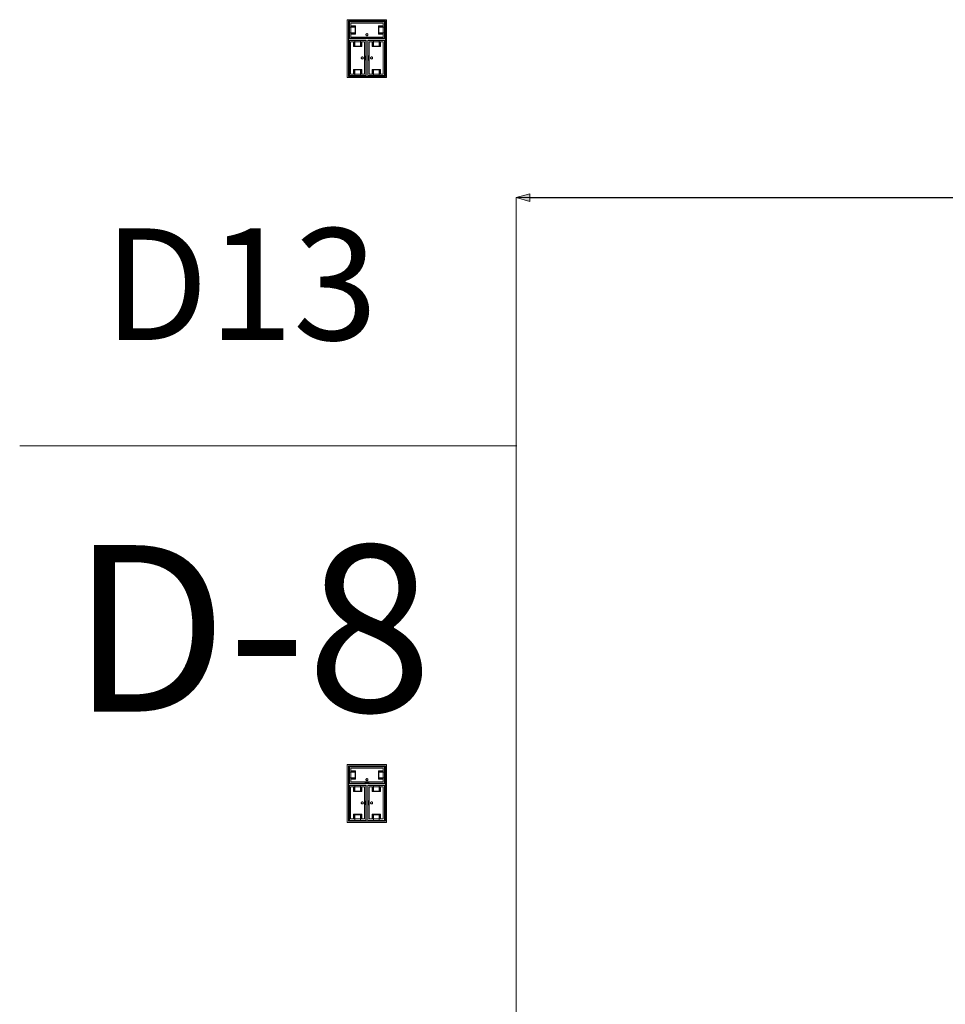
# Model space of a CAD drawing. Units: feet. Extents: x -1201 to -132, y -897 to -109.
# Drawn here: x -1081 to -1044, y -526 to -487 of the extents above; entities that cross this region are included whole.
import ezdxf

# ---------------------------------------------------------------- set-up
doc = ezdxf.new("R2010")
doc.units = ezdxf.units.FT
doc.header["$LTSCALE"] = 40
doc.header["$MEASUREMENT"] = 0
doc.header["$PDMODE"] = 1
doc.header["$PDSIZE"] = -2
doc.layers.get('0').update_dxf_attribs({"lineweight": 5})
doc.layers.get('Defpoints').update_dxf_attribs({"lineweight": 18})
for name, color, linetype, lineweight in [('A-FLOR-FIXT', 7, 'Continuous', 18), ('Dimension', 7, 'Continuous', 5), ('None', 7, 'Continuous', 18)]:
    doc.layers.add(name, color=color, linetype=linetype, lineweight=lineweight)
doc.styles.add('Times', font='Times.ttc')
doc.styles.add('Times New Roman', font='Times New Roman.ttf')
doc.dimstyles.new('Plan Dim', dxfattribs={"dimtxt": 3.747106, "dimasz": 0.556641, "dimexe": 0, "dimexo": 0, "dimgap": 0, "dimtad": 0, "dimtih": 1, "dimtoh": 1, "dimdec": 3, "dimzin": 4, "dimdsep": 46, "dimtxsty": 'Times New Roman', "dimblk": 'VW_FILLEDARROW', "dimblk1": 'VW_FILLEDARROW', "dimblk2": 'VW_FILLEDARROW', "dimcen": 0, "dimse1": 1, "dimse2": 1, "dimazin": 0, "dimtfac": 1, "dimtdec": 3, "dimtix": 1, "dimtofl": 0, "dimtmove": 0, "dimatfit": 0, "dimldrblk": 'VW_FILLEDARROW', "dimfxl": 1, "dimfrac": 2, "dimtolj": 1, "dimtzin": 4, "dimarcsym": 0})

# ---------------------------------------------------------------- blocks, each defined once
blk = doc.blocks.new('VW_FILLEDARROW')
at = {"linetype": 'Continuous', "lineweight": 0, "transparency": 16777216}
blk.add_hatch(color=0, dxfattribs=at).paths.add_polyline_path([(-1, 0.268), (0, 0), (-1, -0.268)])
at = {"color": 0, "linetype": 'Continuous', "lineweight": 5, "transparency": 16777216, "flags": 128}
blk.add_lwpolyline([(-1, 0.268), (0, 0), (-1, -0.268)], close=True, dxfattribs=at)
blk = doc.blocks.new('*D308')
at = {"layer": 'Defpoints', "color": 0, "transparency": 33554687}
for p in [(-1061.097, -494), (-1017.097, -494), (-1017.097, -494)]:
    blk.add_point(p, dxfattribs=at)
at = {"layer": 'Dimension', "color": 0, "linetype": 'Continuous', "lineweight": -2, "transparency": 33554687}
for p, q in [((-1060.54, -494), (-1043.43, -494)), ((-1017.653, -494), (-1034.763, -494))]:
    blk.add_line(p, q, dxfattribs=at)
at = {"layer": 'Dimension', "color": 0, "lineweight": -2, "xscale": 0.556640625, "yscale": 0.556640625, "zscale": 0.556640625, "rotation": 180}
blk.add_blockref('VW_FILLEDARROW', (-1061.097, -494), dxfattribs=at)
at = {"layer": 'Dimension', "color": 0, "lineweight": -2, "xscale": 0.556640625, "yscale": 0.556640625, "zscale": 0.556640625}
blk.add_blockref('VW_FILLEDARROW', (-1017.097, -494), dxfattribs=at)
at = {"layer": 'Dimension', "color": 0, "lineweight": 5, "transparency": 33554687, "insert": (-1039.097, -494), "char_height": 4.4965, "attachment_point": 5, "style": 'Times New Roman'}
blk.add_mtext("\\A1;44'", dxfattribs=at)

msp = doc.modelspace()

# ---------------------------------------------------------------- linework, layer by layer
at = {"layer": 'A-FLOR-FIXT', "linetype": 'Continuous', "lineweight": 5, "transparency": 33554687}
for p, q in [((-1067.805, -487.583), (-1067.805, -486.917)), ((-1067.805, -486.917), (-1066.388, -486.917)), ((-1067.805, -487.365), (-1067.805, -487.135)), ((-1067.805, -487.135), (-1067.576, -487.135)), ((-1067.742, -487.531), (-1067.742, -486.969)), ((-1067.742, -486.969), (-1066.45, -486.969)), ((-1067.742, -487.083), (-1067.555, -487.083)), ((-1067.742, -487.083), (-1067.742, -487.135)), ((-1067.742, -487.125), (-1067.565, -487.125)), ((-1067.576, -487.135), (-1067.576, -487.365)), ((-1067.565, -487.125), (-1067.565, -487.375)), ((-1067.555, -487.083), (-1067.555, -487.417)), ((-1066.638, -487.083), (-1066.45, -487.083)), ((-1066.638, -487.417), (-1066.638, -487.083)), ((-1066.628, -487.125), (-1066.45, -487.125)), ((-1066.628, -487.375), (-1066.628, -487.125)), ((-1066.617, -487.135), (-1066.388, -487.135)), ((-1066.617, -487.365), (-1066.617, -487.135)), ((-1066.45, -487.083), (-1066.503, -487.083)), ((-1066.45, -486.969), (-1066.45, -487.531)), ((-1066.45, -487.083), (-1066.45, -487.135)), ((-1066.388, -486.917), (-1066.388, -487.583)), ((-1066.388, -487.135), (-1066.388, -487.365)), ((-1067.576, -487.365), (-1067.805, -487.365)), ((-1066.388, -487.583), (-1067.805, -487.583)), ((-1067.805, -489.083), (-1067.805, -487.667)), ((-1067.805, -487.667), (-1067.138, -487.667)), ((-1067.742, -487.417), (-1067.742, -487.365)), ((-1067.565, -487.375), (-1067.742, -487.375)), ((-1067.555, -487.417), (-1067.742, -487.417)), ((-1067.742, -487.417), (-1067.69, -487.417)), ((-1066.45, -487.531), (-1067.742, -487.531)), ((-1067.586, -487.896), (-1067.586, -487.667)), ((-1067.586, -487.667), (-1067.357, -487.667)), ((-1067.357, -487.667), (-1067.357, -487.896)), ((-1067.18, -487.583), (-1067.18, -487.563)), ((-1067.18, -487.563), (-1067.013, -487.563)), ((-1067.013, -487.583), (-1067.18, -487.583)), ((-1067.137, -487.429), (-1067.138, -487.433)), ((-1067.138, -487.433), (-1067.138, -487.438)), ((-1067.138, -487.438), (-1067.138, -487.442)), ((-1067.138, -487.442), (-1067.137, -487.446)), ((-1067.138, -487.667), (-1067.138, -489.083)), ((-1067.136, -487.425), (-1067.137, -487.429)), ((-1067.137, -487.446), (-1067.136, -487.45)), ((-1067.134, -487.421), (-1067.136, -487.425)), ((-1067.136, -487.45), (-1067.134, -487.454)), ((-1067.132, -487.417), (-1067.134, -487.421)), ((-1067.134, -487.454), (-1067.132, -487.458)), ((-1067.13, -487.413), (-1067.132, -487.417)), ((-1067.132, -487.458), (-1067.13, -487.462)), ((-1067.127, -487.41), (-1067.13, -487.413)), ((-1067.13, -487.462), (-1067.127, -487.465)), ((-1067.124, -487.407), (-1067.127, -487.41)), ((-1067.127, -487.465), (-1067.124, -487.468)), ((-1067.121, -487.404), (-1067.124, -487.407)), ((-1067.124, -487.468), (-1067.121, -487.471)), ((-1067.117, -487.401), (-1067.121, -487.404)), ((-1067.121, -487.471), (-1067.117, -487.474)), ((-1067.113, -487.399), (-1067.117, -487.401)), ((-1067.117, -487.474), (-1067.113, -487.476)), ((-1067.109, -487.398), (-1067.113, -487.399)), ((-1067.113, -487.476), (-1067.109, -487.477)), ((-1067.105, -487.397), (-1067.109, -487.398)), ((-1067.109, -487.477), (-1067.105, -487.478)), ((-1067.101, -487.396), (-1067.105, -487.397)), ((-1067.105, -487.478), (-1067.101, -487.479)), ((-1067.096, -487.396), (-1067.101, -487.396)), ((-1067.101, -487.479), (-1067.096, -487.479)), ((-1067.092, -487.396), (-1067.096, -487.396)), ((-1067.096, -487.479), (-1067.092, -487.479)), ((-1067.088, -487.397), (-1067.092, -487.396)), ((-1067.092, -487.479), (-1067.088, -487.478)), ((-1067.083, -487.398), (-1067.088, -487.397)), ((-1067.088, -487.478), (-1067.083, -487.477)), ((-1067.079, -487.399), (-1067.083, -487.398)), ((-1067.083, -487.477), (-1067.079, -487.476)), ((-1067.076, -487.401), (-1067.079, -487.399)), ((-1067.079, -487.476), (-1067.076, -487.474)), ((-1067.072, -487.404), (-1067.076, -487.401)), ((-1067.076, -487.474), (-1067.072, -487.471)), ((-1067.068, -487.407), (-1067.072, -487.404)), ((-1067.072, -487.471), (-1067.068, -487.468)), ((-1067.065, -487.41), (-1067.068, -487.407)), ((-1067.068, -487.468), (-1067.065, -487.465)), ((-1067.063, -487.413), (-1067.065, -487.41)), ((-1067.065, -487.465), (-1067.063, -487.462)), ((-1067.06, -487.417), (-1067.063, -487.413)), ((-1067.063, -487.462), (-1067.06, -487.458)), ((-1067.058, -487.421), (-1067.06, -487.417)), ((-1067.06, -487.458), (-1067.058, -487.454)), ((-1067.057, -487.425), (-1067.058, -487.421)), ((-1067.058, -487.454), (-1067.057, -487.45)), ((-1067.056, -487.429), (-1067.057, -487.425)), ((-1067.057, -487.45), (-1067.056, -487.446)), ((-1067.055, -487.433), (-1067.056, -487.429)), ((-1067.056, -487.446), (-1067.055, -487.442)), ((-1067.055, -487.438), (-1067.055, -487.433)), ((-1067.055, -487.442), (-1067.055, -487.438)), ((-1067.055, -489.083), (-1067.055, -487.667)), ((-1067.055, -487.667), (-1066.388, -487.667)), ((-1067.013, -487.563), (-1067.013, -487.583)), ((-1066.836, -487.896), (-1066.836, -487.667)), ((-1066.836, -487.667), (-1066.607, -487.667)), ((-1066.45, -487.417), (-1066.638, -487.417)), ((-1066.45, -487.375), (-1066.628, -487.375)), ((-1066.388, -487.365), (-1066.617, -487.365)), ((-1066.607, -487.667), (-1066.607, -487.896)), ((-1066.45, -487.417), (-1066.45, -487.365)), ((-1066.388, -487.667), (-1066.388, -489.083)), ((-1067.753, -489.021), (-1067.753, -487.729)), ((-1067.753, -487.729), (-1067.19, -487.729)), ((-1067.638, -487.917), (-1067.638, -487.729)), ((-1067.638, -487.729), (-1067.638, -487.781)), ((-1067.638, -487.729), (-1067.586, -487.729)), ((-1067.305, -487.917), (-1067.638, -487.917)), ((-1067.596, -487.906), (-1067.596, -487.729)), ((-1067.346, -487.906), (-1067.596, -487.906)), ((-1067.357, -487.896), (-1067.586, -487.896)), ((-1067.305, -487.729), (-1067.357, -487.729)), ((-1067.346, -487.729), (-1067.346, -487.906)), ((-1067.305, -487.729), (-1067.305, -487.917)), ((-1067.19, -487.729), (-1067.19, -489.021)), ((-1067.003, -489.021), (-1067.003, -487.729)), ((-1067.003, -487.729), (-1066.44, -487.729)), ((-1066.888, -487.917), (-1066.888, -487.729)), ((-1066.888, -487.729), (-1066.888, -487.781)), ((-1066.888, -487.729), (-1066.836, -487.729)), ((-1066.555, -487.917), (-1066.888, -487.917)), ((-1066.846, -487.906), (-1066.846, -487.729)), ((-1066.596, -487.906), (-1066.846, -487.906)), ((-1066.607, -487.896), (-1066.836, -487.896)), ((-1066.555, -487.729), (-1066.607, -487.729)), ((-1066.596, -487.729), (-1066.596, -487.906)), ((-1066.555, -487.729), (-1066.555, -487.917)), ((-1066.44, -487.729), (-1066.44, -489.021)), ((-1067.325, -488.371), (-1067.326, -488.375)), ((-1067.326, -488.375), (-1067.325, -488.379)), ((-1067.323, -488.362), (-1067.325, -488.366)), ((-1067.325, -488.366), (-1067.325, -488.371)), ((-1067.325, -488.379), (-1067.325, -488.384)), ((-1067.325, -488.384), (-1067.323, -488.388)), ((-1067.322, -488.358), (-1067.323, -488.362)), ((-1067.323, -488.388), (-1067.322, -488.392)), ((-1067.32, -488.354), (-1067.322, -488.358)), ((-1067.322, -488.392), (-1067.32, -488.396)), ((-1067.318, -488.351), (-1067.32, -488.354)), ((-1067.32, -488.396), (-1067.318, -488.399)), ((-1067.315, -488.347), (-1067.318, -488.351)), ((-1067.318, -488.399), (-1067.315, -488.403)), ((-1067.312, -488.344), (-1067.315, -488.347)), ((-1067.315, -488.403), (-1067.312, -488.406)), ((-1067.308, -488.341), (-1067.312, -488.344)), ((-1067.312, -488.406), (-1067.308, -488.409)), ((-1067.305, -488.339), (-1067.308, -488.341)), ((-1067.308, -488.409), (-1067.305, -488.411)), ((-1067.301, -488.337), (-1067.305, -488.339)), ((-1067.305, -488.411), (-1067.301, -488.413)), ((-1067.297, -488.335), (-1067.301, -488.337)), ((-1067.301, -488.413), (-1067.297, -488.415)), ((-1067.293, -488.334), (-1067.297, -488.335)), ((-1067.297, -488.415), (-1067.293, -488.416)), ((-1067.288, -488.334), (-1067.293, -488.334)), ((-1067.293, -488.416), (-1067.288, -488.416)), ((-1067.284, -488.333), (-1067.288, -488.334)), ((-1067.288, -488.416), (-1067.284, -488.417)), ((-1067.279, -488.334), (-1067.284, -488.333)), ((-1067.284, -488.417), (-1067.279, -488.416)), ((-1067.275, -488.334), (-1067.279, -488.334)), ((-1067.279, -488.416), (-1067.275, -488.416)), ((-1067.271, -488.335), (-1067.275, -488.334)), ((-1067.275, -488.416), (-1067.271, -488.415)), ((-1067.267, -488.337), (-1067.271, -488.335)), ((-1067.271, -488.415), (-1067.267, -488.413)), ((-1067.263, -488.339), (-1067.267, -488.337)), ((-1067.267, -488.413), (-1067.263, -488.411)), ((-1067.259, -488.341), (-1067.263, -488.339)), ((-1067.263, -488.411), (-1067.259, -488.409)), ((-1067.256, -488.344), (-1067.259, -488.341)), ((-1067.259, -488.409), (-1067.256, -488.406)), ((-1067.253, -488.347), (-1067.256, -488.344)), ((-1067.256, -488.406), (-1067.253, -488.403)), ((-1067.25, -488.351), (-1067.253, -488.347)), ((-1067.253, -488.403), (-1067.25, -488.399)), ((-1067.248, -488.354), (-1067.25, -488.351)), ((-1067.25, -488.399), (-1067.248, -488.396)), ((-1067.246, -488.358), (-1067.248, -488.354)), ((-1067.248, -488.396), (-1067.246, -488.392)), ((-1067.244, -488.362), (-1067.246, -488.358)), ((-1067.246, -488.392), (-1067.244, -488.388)), ((-1067.243, -488.366), (-1067.244, -488.362)), ((-1067.244, -488.388), (-1067.243, -488.384)), ((-1067.242, -488.371), (-1067.243, -488.366)), ((-1067.243, -488.384), (-1067.242, -488.379)), ((-1067.242, -488.375), (-1067.242, -488.371)), ((-1067.242, -488.379), (-1067.242, -488.375)), ((-1067.159, -488.458), (-1067.159, -488.292)), ((-1067.159, -488.292), (-1067.138, -488.292)), ((-1067.138, -488.458), (-1067.159, -488.458)), ((-1067.138, -488.292), (-1067.138, -488.458)), ((-1067.055, -488.458), (-1067.055, -488.292)), ((-1067.055, -488.292), (-1067.034, -488.292)), ((-1067.034, -488.458), (-1067.055, -488.458)), ((-1067.034, -488.292), (-1067.034, -488.458)), ((-1066.95, -488.371), (-1066.951, -488.375)), ((-1066.951, -488.375), (-1066.95, -488.379)), ((-1066.948, -488.362), (-1066.95, -488.366)), ((-1066.95, -488.366), (-1066.95, -488.371)), ((-1066.95, -488.379), (-1066.95, -488.384)), ((-1066.95, -488.384), (-1066.948, -488.388)), ((-1066.947, -488.358), (-1066.948, -488.362)), ((-1066.948, -488.388), (-1066.947, -488.392)), ((-1066.945, -488.354), (-1066.947, -488.358)), ((-1066.947, -488.392), (-1066.945, -488.396)), ((-1066.943, -488.351), (-1066.945, -488.354)), ((-1066.945, -488.396), (-1066.943, -488.399)), ((-1066.94, -488.347), (-1066.943, -488.351)), ((-1066.943, -488.399), (-1066.94, -488.403)), ((-1066.937, -488.344), (-1066.94, -488.347)), ((-1066.94, -488.403), (-1066.937, -488.406)), ((-1066.933, -488.341), (-1066.937, -488.344)), ((-1066.937, -488.406), (-1066.933, -488.409)), ((-1066.93, -488.339), (-1066.933, -488.341)), ((-1066.933, -488.409), (-1066.93, -488.411)), ((-1066.926, -488.337), (-1066.93, -488.339)), ((-1066.93, -488.411), (-1066.926, -488.413)), ((-1066.922, -488.335), (-1066.926, -488.337)), ((-1066.926, -488.413), (-1066.922, -488.415)), ((-1066.918, -488.334), (-1066.922, -488.335)), ((-1066.922, -488.415), (-1066.918, -488.416)), ((-1066.913, -488.334), (-1066.918, -488.334)), ((-1066.918, -488.416), (-1066.913, -488.416)), ((-1066.909, -488.333), (-1066.913, -488.334)), ((-1066.913, -488.416), (-1066.909, -488.417)), ((-1066.904, -488.334), (-1066.909, -488.333)), ((-1066.909, -488.417), (-1066.904, -488.416)), ((-1066.9, -488.334), (-1066.904, -488.334)), ((-1066.904, -488.416), (-1066.9, -488.416)), ((-1066.896, -488.335), (-1066.9, -488.334)), ((-1066.9, -488.416), (-1066.896, -488.415)), ((-1066.892, -488.337), (-1066.896, -488.335)), ((-1066.896, -488.415), (-1066.892, -488.413)), ((-1066.888, -488.339), (-1066.892, -488.337)), ((-1066.892, -488.413), (-1066.888, -488.411)), ((-1066.884, -488.341), (-1066.888, -488.339)), ((-1066.888, -488.411), (-1066.884, -488.409)), ((-1066.881, -488.344), (-1066.884, -488.341)), ((-1066.884, -488.409), (-1066.881, -488.406)), ((-1066.878, -488.347), (-1066.881, -488.344)), ((-1066.881, -488.406), (-1066.878, -488.403)), ((-1066.875, -488.351), (-1066.878, -488.347)), ((-1066.878, -488.403), (-1066.875, -488.399)), ((-1066.873, -488.354), (-1066.875, -488.351)), ((-1066.875, -488.399), (-1066.873, -488.396)), ((-1066.871, -488.358), (-1066.873, -488.354)), ((-1066.873, -488.396), (-1066.871, -488.392)), ((-1066.869, -488.362), (-1066.871, -488.358)), ((-1066.871, -488.392), (-1066.869, -488.388)), ((-1066.868, -488.366), (-1066.869, -488.362)), ((-1066.869, -488.388), (-1066.868, -488.384)), ((-1066.867, -488.371), (-1066.868, -488.366)), ((-1066.868, -488.384), (-1066.867, -488.379)), ((-1066.867, -488.375), (-1066.867, -488.371)), ((-1066.867, -488.379), (-1066.867, -488.375)), ((-1067.638, -489.021), (-1067.638, -488.833)), ((-1067.638, -488.833), (-1067.305, -488.833)), ((-1067.596, -489.021), (-1067.596, -488.844)), ((-1067.596, -488.844), (-1067.346, -488.844)), ((-1067.586, -489.083), (-1067.586, -488.854)), ((-1067.586, -488.854), (-1067.357, -488.854)), ((-1067.357, -488.854), (-1067.357, -489.083)), ((-1067.346, -488.844), (-1067.346, -489.021)), ((-1067.305, -488.833), (-1067.305, -489.021)), ((-1066.888, -489.021), (-1066.888, -488.833)), ((-1066.888, -488.833), (-1066.555, -488.833)), ((-1066.846, -489.021), (-1066.846, -488.844)), ((-1066.846, -488.844), (-1066.596, -488.844)), ((-1066.836, -489.083), (-1066.836, -488.854)), ((-1066.836, -488.854), (-1066.607, -488.854)), ((-1066.607, -488.854), (-1066.607, -489.083)), ((-1066.596, -488.844), (-1066.596, -489.021)), ((-1066.555, -488.833), (-1066.555, -489.021)), ((-1067.138, -489.083), (-1067.805, -489.083)), ((-1067.19, -489.021), (-1067.753, -489.021)), ((-1067.638, -489.021), (-1067.586, -489.021)), ((-1067.357, -489.083), (-1067.586, -489.083)), ((-1067.305, -489.021), (-1067.357, -489.021)), ((-1067.305, -489.021), (-1067.305, -488.969)), ((-1066.388, -489.083), (-1067.055, -489.083)), ((-1066.44, -489.021), (-1067.003, -489.021)), ((-1066.888, -489.021), (-1066.836, -489.021)), ((-1066.607, -489.083), (-1066.836, -489.083)), ((-1066.555, -489.021), (-1066.607, -489.021)), ((-1066.555, -489.021), (-1066.555, -488.969)), ((-1067.805, -517.583), (-1067.805, -516.917)), ((-1067.805, -516.917), (-1066.388, -516.917)), ((-1067.742, -517.531), (-1067.742, -516.969)), ((-1067.742, -516.969), (-1066.45, -516.969)), ((-1066.45, -516.969), (-1066.45, -517.531)), ((-1066.388, -516.917), (-1066.388, -517.583)), ((-1067.805, -517.365), (-1067.805, -517.135)), ((-1067.805, -517.135), (-1067.576, -517.135)), ((-1067.576, -517.365), (-1067.805, -517.365)), ((-1067.742, -517.083), (-1067.555, -517.083)), ((-1067.742, -517.083), (-1067.742, -517.135)), ((-1067.742, -517.125), (-1067.565, -517.125)), ((-1067.742, -517.417), (-1067.742, -517.365)), ((-1067.565, -517.375), (-1067.742, -517.375)), ((-1067.555, -517.417), (-1067.742, -517.417)), ((-1067.742, -517.417), (-1067.69, -517.417)), ((-1067.576, -517.135), (-1067.576, -517.365)), ((-1067.565, -517.125), (-1067.565, -517.375)), ((-1067.555, -517.083), (-1067.555, -517.417)), ((-1067.137, -517.429), (-1067.138, -517.433)), ((-1067.138, -517.433), (-1067.138, -517.438)), ((-1067.138, -517.438), (-1067.138, -517.442)), ((-1067.138, -517.442), (-1067.137, -517.446)), ((-1067.136, -517.425), (-1067.137, -517.429)), ((-1067.137, -517.446), (-1067.136, -517.45)), ((-1067.134, -517.421), (-1067.136, -517.425)), ((-1067.132, -517.417), (-1067.134, -517.421)), ((-1067.13, -517.413), (-1067.132, -517.417)), ((-1067.127, -517.41), (-1067.13, -517.413)), ((-1067.124, -517.407), (-1067.127, -517.41)), ((-1067.121, -517.404), (-1067.124, -517.407)), ((-1067.117, -517.401), (-1067.121, -517.404)), ((-1067.113, -517.399), (-1067.117, -517.401)), ((-1067.109, -517.398), (-1067.113, -517.399)), ((-1067.105, -517.397), (-1067.109, -517.398)), ((-1067.101, -517.396), (-1067.105, -517.397)), ((-1067.096, -517.396), (-1067.101, -517.396)), ((-1067.092, -517.396), (-1067.096, -517.396)), ((-1067.088, -517.397), (-1067.092, -517.396)), ((-1067.083, -517.398), (-1067.088, -517.397)), ((-1067.079, -517.399), (-1067.083, -517.398)), ((-1067.076, -517.401), (-1067.079, -517.399)), ((-1067.072, -517.404), (-1067.076, -517.401)), ((-1067.068, -517.407), (-1067.072, -517.404)), ((-1067.065, -517.41), (-1067.068, -517.407)), ((-1067.063, -517.413), (-1067.065, -517.41)), ((-1067.06, -517.417), (-1067.063, -517.413)), ((-1067.058, -517.421), (-1067.06, -517.417)), ((-1067.057, -517.425), (-1067.058, -517.421)), ((-1067.056, -517.429), (-1067.057, -517.425)), ((-1067.057, -517.45), (-1067.056, -517.446)), ((-1067.055, -517.433), (-1067.056, -517.429)), ((-1067.056, -517.446), (-1067.055, -517.442)), ((-1067.055, -517.438), (-1067.055, -517.433)), ((-1067.055, -517.442), (-1067.055, -517.438)), ((-1066.638, -517.083), (-1066.45, -517.083)), ((-1066.638, -517.417), (-1066.638, -517.083)), ((-1066.45, -517.417), (-1066.638, -517.417)), ((-1066.628, -517.125), (-1066.45, -517.125)), ((-1066.628, -517.375), (-1066.628, -517.125)), ((-1066.45, -517.375), (-1066.628, -517.375)), ((-1066.617, -517.135), (-1066.388, -517.135)), ((-1066.617, -517.365), (-1066.617, -517.135)), ((-1066.388, -517.365), (-1066.617, -517.365)), ((-1066.45, -517.083), (-1066.503, -517.083)), ((-1066.45, -517.083), (-1066.45, -517.135)), ((-1066.45, -517.417), (-1066.45, -517.365)), ((-1066.388, -517.135), (-1066.388, -517.365)), ((-1066.388, -517.583), (-1067.805, -517.583)), ((-1067.805, -519.083), (-1067.805, -517.667)), ((-1067.805, -517.667), (-1067.138, -517.667)), ((-1067.753, -519.021), (-1067.753, -517.729)), ((-1067.753, -517.729), (-1067.19, -517.729)), ((-1066.45, -517.531), (-1067.742, -517.531)), ((-1067.638, -517.917), (-1067.638, -517.729)), ((-1067.638, -517.729), (-1067.638, -517.781)), ((-1067.638, -517.729), (-1067.586, -517.729)), ((-1067.596, -517.906), (-1067.596, -517.729)), ((-1067.586, -517.896), (-1067.586, -517.667)), ((-1067.586, -517.667), (-1067.357, -517.667)), ((-1067.357, -517.667), (-1067.357, -517.896)), ((-1067.305, -517.729), (-1067.357, -517.729)), ((-1067.346, -517.729), (-1067.346, -517.906)), ((-1067.305, -517.729), (-1067.305, -517.917)), ((-1067.19, -517.729), (-1067.19, -519.021)), ((-1067.18, -517.583), (-1067.18, -517.562)), ((-1067.18, -517.562), (-1067.013, -517.562)), ((-1067.013, -517.583), (-1067.18, -517.583)), ((-1067.138, -517.667), (-1067.138, -519.083)), ((-1067.136, -517.45), (-1067.134, -517.454)), ((-1067.134, -517.454), (-1067.132, -517.458)), ((-1067.132, -517.458), (-1067.13, -517.462)), ((-1067.13, -517.462), (-1067.127, -517.465)), ((-1067.127, -517.465), (-1067.124, -517.468)), ((-1067.124, -517.468), (-1067.121, -517.471)), ((-1067.121, -517.471), (-1067.117, -517.474)), ((-1067.117, -517.474), (-1067.113, -517.476)), ((-1067.113, -517.476), (-1067.109, -517.477)), ((-1067.109, -517.477), (-1067.105, -517.478)), ((-1067.105, -517.478), (-1067.101, -517.479)), ((-1067.101, -517.479), (-1067.096, -517.479)), ((-1067.096, -517.479), (-1067.092, -517.479)), ((-1067.092, -517.479), (-1067.088, -517.478)), ((-1067.088, -517.478), (-1067.083, -517.477)), ((-1067.083, -517.477), (-1067.079, -517.476)), ((-1067.079, -517.476), (-1067.076, -517.474)), ((-1067.076, -517.474), (-1067.072, -517.471)), ((-1067.072, -517.471), (-1067.068, -517.468)), ((-1067.068, -517.468), (-1067.065, -517.465)), ((-1067.065, -517.465), (-1067.063, -517.462)), ((-1067.063, -517.462), (-1067.06, -517.458)), ((-1067.06, -517.458), (-1067.058, -517.454)), ((-1067.058, -517.454), (-1067.057, -517.45)), ((-1067.055, -519.083), (-1067.055, -517.667)), ((-1067.055, -517.667), (-1066.388, -517.667)), ((-1067.013, -517.562), (-1067.013, -517.583)), ((-1067.003, -519.021), (-1067.003, -517.729)), ((-1067.003, -517.729), (-1066.44, -517.729)), ((-1066.888, -517.917), (-1066.888, -517.729)), ((-1066.888, -517.729), (-1066.888, -517.781)), ((-1066.888, -517.729), (-1066.836, -517.729)), ((-1066.846, -517.906), (-1066.846, -517.729)), ((-1066.836, -517.896), (-1066.836, -517.667)), ((-1066.836, -517.667), (-1066.607, -517.667)), ((-1066.607, -517.667), (-1066.607, -517.896)), ((-1066.555, -517.729), (-1066.607, -517.729)), ((-1066.596, -517.729), (-1066.596, -517.906)), ((-1066.555, -517.729), (-1066.555, -517.917)), ((-1066.44, -517.729), (-1066.44, -519.021)), ((-1066.388, -517.667), (-1066.388, -519.083)), ((-1067.305, -517.917), (-1067.638, -517.917)), ((-1067.346, -517.906), (-1067.596, -517.906)), ((-1067.357, -517.896), (-1067.586, -517.896)), ((-1066.555, -517.917), (-1066.888, -517.917)), ((-1066.596, -517.906), (-1066.846, -517.906)), ((-1066.607, -517.896), (-1066.836, -517.896)), ((-1067.325, -518.371), (-1067.326, -518.375)), ((-1067.326, -518.375), (-1067.325, -518.379)), ((-1067.323, -518.362), (-1067.325, -518.366)), ((-1067.325, -518.366), (-1067.325, -518.371)), ((-1067.325, -518.379), (-1067.325, -518.384)), ((-1067.325, -518.384), (-1067.323, -518.388)), ((-1067.322, -518.358), (-1067.323, -518.362)), ((-1067.323, -518.388), (-1067.322, -518.392)), ((-1067.32, -518.354), (-1067.322, -518.358)), ((-1067.322, -518.392), (-1067.32, -518.396)), ((-1067.318, -518.351), (-1067.32, -518.354)), ((-1067.32, -518.396), (-1067.318, -518.399)), ((-1067.315, -518.347), (-1067.318, -518.351)), ((-1067.318, -518.399), (-1067.315, -518.403)), ((-1067.312, -518.344), (-1067.315, -518.347)), ((-1067.315, -518.403), (-1067.312, -518.406)), ((-1067.308, -518.341), (-1067.312, -518.344)), ((-1067.312, -518.406), (-1067.308, -518.409)), ((-1067.305, -518.339), (-1067.308, -518.341)), ((-1067.308, -518.409), (-1067.305, -518.411)), ((-1067.301, -518.337), (-1067.305, -518.339)), ((-1067.305, -518.411), (-1067.301, -518.413)), ((-1067.297, -518.335), (-1067.301, -518.337)), ((-1067.301, -518.413), (-1067.297, -518.415)), ((-1067.293, -518.334), (-1067.297, -518.335)), ((-1067.297, -518.415), (-1067.293, -518.416)), ((-1067.288, -518.334), (-1067.293, -518.334)), ((-1067.293, -518.416), (-1067.288, -518.416)), ((-1067.284, -518.333), (-1067.288, -518.334)), ((-1067.288, -518.416), (-1067.284, -518.417)), ((-1067.279, -518.334), (-1067.284, -518.333)), ((-1067.284, -518.417), (-1067.279, -518.416)), ((-1067.275, -518.334), (-1067.279, -518.334)), ((-1067.279, -518.416), (-1067.275, -518.416)), ((-1067.271, -518.335), (-1067.275, -518.334)), ((-1067.275, -518.416), (-1067.271, -518.415)), ((-1067.267, -518.337), (-1067.271, -518.335)), ((-1067.271, -518.415), (-1067.267, -518.413)), ((-1067.263, -518.339), (-1067.267, -518.337)), ((-1067.267, -518.413), (-1067.263, -518.411)), ((-1067.259, -518.341), (-1067.263, -518.339)), ((-1067.263, -518.411), (-1067.259, -518.409)), ((-1067.256, -518.344), (-1067.259, -518.341)), ((-1067.259, -518.409), (-1067.256, -518.406)), ((-1067.253, -518.347), (-1067.256, -518.344)), ((-1067.256, -518.406), (-1067.253, -518.403)), ((-1067.25, -518.351), (-1067.253, -518.347)), ((-1067.253, -518.403), (-1067.25, -518.399)), ((-1067.248, -518.354), (-1067.25, -518.351)), ((-1067.25, -518.399), (-1067.248, -518.396)), ((-1067.246, -518.358), (-1067.248, -518.354)), ((-1067.248, -518.396), (-1067.246, -518.392)), ((-1067.244, -518.362), (-1067.246, -518.358)), ((-1067.246, -518.392), (-1067.244, -518.388)), ((-1067.243, -518.366), (-1067.244, -518.362)), ((-1067.244, -518.388), (-1067.243, -518.384)), ((-1067.242, -518.371), (-1067.243, -518.366)), ((-1067.243, -518.384), (-1067.242, -518.379)), ((-1067.242, -518.375), (-1067.242, -518.371)), ((-1067.242, -518.379), (-1067.242, -518.375)), ((-1067.159, -518.458), (-1067.159, -518.292)), ((-1067.159, -518.292), (-1067.138, -518.292)), ((-1067.138, -518.458), (-1067.159, -518.458)), ((-1067.138, -518.292), (-1067.138, -518.458)), ((-1067.055, -518.458), (-1067.055, -518.292)), ((-1067.055, -518.292), (-1067.034, -518.292)), ((-1067.034, -518.458), (-1067.055, -518.458)), ((-1067.034, -518.292), (-1067.034, -518.458)), ((-1066.95, -518.371), (-1066.951, -518.375)), ((-1066.951, -518.375), (-1066.95, -518.379)), ((-1066.948, -518.362), (-1066.95, -518.366)), ((-1066.95, -518.366), (-1066.95, -518.371)), ((-1066.95, -518.379), (-1066.95, -518.384)), ((-1066.95, -518.384), (-1066.948, -518.388)), ((-1066.947, -518.358), (-1066.948, -518.362)), ((-1066.948, -518.388), (-1066.947, -518.392)), ((-1066.945, -518.354), (-1066.947, -518.358)), ((-1066.947, -518.392), (-1066.945, -518.396)), ((-1066.943, -518.351), (-1066.945, -518.354)), ((-1066.945, -518.396), (-1066.943, -518.399)), ((-1066.94, -518.347), (-1066.943, -518.351)), ((-1066.943, -518.399), (-1066.94, -518.403)), ((-1066.937, -518.344), (-1066.94, -518.347)), ((-1066.94, -518.403), (-1066.937, -518.406)), ((-1066.933, -518.341), (-1066.937, -518.344)), ((-1066.937, -518.406), (-1066.933, -518.409)), ((-1066.93, -518.339), (-1066.933, -518.341)), ((-1066.933, -518.409), (-1066.93, -518.411)), ((-1066.926, -518.337), (-1066.93, -518.339)), ((-1066.93, -518.411), (-1066.926, -518.413)), ((-1066.922, -518.335), (-1066.926, -518.337)), ((-1066.926, -518.413), (-1066.922, -518.415)), ((-1066.918, -518.334), (-1066.922, -518.335)), ((-1066.922, -518.415), (-1066.918, -518.416)), ((-1066.913, -518.334), (-1066.918, -518.334)), ((-1066.918, -518.416), (-1066.913, -518.416)), ((-1066.909, -518.333), (-1066.913, -518.334)), ((-1066.913, -518.416), (-1066.909, -518.417)), ((-1066.904, -518.334), (-1066.909, -518.333)), ((-1066.909, -518.417), (-1066.904, -518.416)), ((-1066.9, -518.334), (-1066.904, -518.334)), ((-1066.904, -518.416), (-1066.9, -518.416)), ((-1066.896, -518.335), (-1066.9, -518.334)), ((-1066.9, -518.416), (-1066.896, -518.415)), ((-1066.892, -518.337), (-1066.896, -518.335)), ((-1066.896, -518.415), (-1066.892, -518.413)), ((-1066.888, -518.339), (-1066.892, -518.337)), ((-1066.892, -518.413), (-1066.888, -518.411)), ((-1066.884, -518.341), (-1066.888, -518.339)), ((-1066.888, -518.411), (-1066.884, -518.409)), ((-1066.881, -518.344), (-1066.884, -518.341)), ((-1066.884, -518.409), (-1066.881, -518.406)), ((-1066.878, -518.347), (-1066.881, -518.344)), ((-1066.881, -518.406), (-1066.878, -518.403)), ((-1066.875, -518.351), (-1066.878, -518.347)), ((-1066.878, -518.403), (-1066.875, -518.399)), ((-1066.873, -518.354), (-1066.875, -518.351)), ((-1066.875, -518.399), (-1066.873, -518.396)), ((-1066.871, -518.358), (-1066.873, -518.354)), ((-1066.873, -518.396), (-1066.871, -518.392)), ((-1066.869, -518.362), (-1066.871, -518.358)), ((-1066.871, -518.392), (-1066.869, -518.388)), ((-1066.868, -518.366), (-1066.869, -518.362)), ((-1066.869, -518.388), (-1066.868, -518.384)), ((-1066.867, -518.371), (-1066.868, -518.366)), ((-1066.868, -518.384), (-1066.867, -518.379)), ((-1066.867, -518.375), (-1066.867, -518.371)), ((-1066.867, -518.379), (-1066.867, -518.375)), ((-1067.19, -519.021), (-1067.753, -519.021)), ((-1067.638, -519.021), (-1067.638, -518.833)), ((-1067.638, -518.833), (-1067.305, -518.833)), ((-1067.638, -519.021), (-1067.586, -519.021)), ((-1067.596, -519.021), (-1067.596, -518.844)), ((-1067.596, -518.844), (-1067.346, -518.844)), ((-1067.586, -519.083), (-1067.586, -518.854)), ((-1067.586, -518.854), (-1067.357, -518.854)), ((-1067.357, -518.854), (-1067.357, -519.083)), ((-1067.305, -519.021), (-1067.357, -519.021)), ((-1067.346, -518.844), (-1067.346, -519.021)), ((-1067.305, -518.833), (-1067.305, -519.021)), ((-1067.305, -519.021), (-1067.305, -518.969)), ((-1066.44, -519.021), (-1067.003, -519.021)), ((-1066.888, -519.021), (-1066.888, -518.833)), ((-1066.888, -518.833), (-1066.555, -518.833)), ((-1066.888, -519.021), (-1066.836, -519.021)), ((-1066.846, -519.021), (-1066.846, -518.844)), ((-1066.846, -518.844), (-1066.596, -518.844)), ((-1066.836, -519.083), (-1066.836, -518.854)), ((-1066.836, -518.854), (-1066.607, -518.854)), ((-1066.607, -518.854), (-1066.607, -519.083)), ((-1066.555, -519.021), (-1066.607, -519.021)), ((-1066.596, -518.844), (-1066.596, -519.021)), ((-1066.555, -518.833), (-1066.555, -519.021)), ((-1066.555, -519.021), (-1066.555, -518.969)), ((-1067.138, -519.083), (-1067.805, -519.083)), ((-1067.357, -519.083), (-1067.586, -519.083)), ((-1066.388, -519.083), (-1067.055, -519.083)), ((-1066.607, -519.083), (-1066.836, -519.083))]:
    msp.add_line(p, q, dxfattribs=at)
at = {"layer": 'A-FLOR-FIXT', "linetype": 'Continuous', "lineweight": 5, "transparency": 33554687, "flags": 128}
for points in [[(-1067.888, -489.167), (-1067.888, -486.833), (-1066.305, -486.833), (-1066.305, -489.167)], [(-1066.357, -486.885), (-1066.357, -489.115), (-1067.836, -489.115), (-1067.836, -486.885)], [(-1066.378, -487.594), (-1067.815, -487.594), (-1067.815, -486.906), (-1066.378, -486.906)], [(-1067.815, -489.094), (-1067.815, -487.656), (-1067.128, -487.656), (-1067.128, -489.094)], [(-1067.065, -489.094), (-1067.065, -487.656), (-1066.378, -487.656), (-1066.378, -489.094)], [(-1067.888, -519.167), (-1067.888, -516.833), (-1066.305, -516.833), (-1066.305, -519.167)], [(-1066.357, -516.885), (-1066.357, -519.115), (-1067.836, -519.115), (-1067.836, -516.885)], [(-1066.378, -517.594), (-1067.815, -517.594), (-1067.815, -516.906), (-1066.378, -516.906)], [(-1067.815, -519.094), (-1067.815, -517.656), (-1067.128, -517.656), (-1067.128, -519.094)], [(-1067.065, -519.094), (-1067.065, -517.656), (-1066.378, -517.656), (-1066.378, -519.094)]]:
    msp.add_lwpolyline(points, close=True, dxfattribs=at)
at = {"layer": 'None', "linetype": 'Continuous', "lineweight": 5, "transparency": 33554687}
for p, q in [((-1017.097, -494), (-1061.097, -494)), ((-1061.097, -494), (-1061.097, -585)), ((-1061.071, -504), (-1081.071, -504))]:
    msp.add_line(p, q, dxfattribs=at)

# ---------------------------------------------------------------- texts
at = {"layer": 'None', "transparency": 33554687}
for s, insert, char_height, attachment_point, line_spacing_factor, style in [('D13', (-1077.693, -495.237), 4.4965, 1, 1.018189, 'Times New Roman'), ('D-8', (-1071.73, -507.994), 6.7057, 2, 0.898351, 'Times')]:
    msp.add_mtext(s, dxfattribs=dict(at, insert=insert, char_height=char_height, attachment_point=attachment_point, line_spacing_factor=line_spacing_factor, style=style))

# ---------------------------------------------------------------- dimensions: what is measured, and where the dimension line sits
at = {"layer": 'Dimension', "linetype": 'Continuous', "lineweight": 5, "transparency": 33554687}
dim = msp.add_linear_dim(base=(-1017.097, -494), p1=(-1061.097, -494), p2=(-1017.097, -494), dimstyle='Plan Dim', override={"dimtxt": 4.496528, "dimgap": 0.625, "dimdec": 0, "dimpost": "<>'", "dimtxsty": 'Times New Roman'}, dxfattribs=at)
dim.commit()
dim.dimension.update_dxf_attribs({"geometry": '*D308', "text_midpoint": (-1039.097, -494)})

doc.saveas('drawing.dxf')
